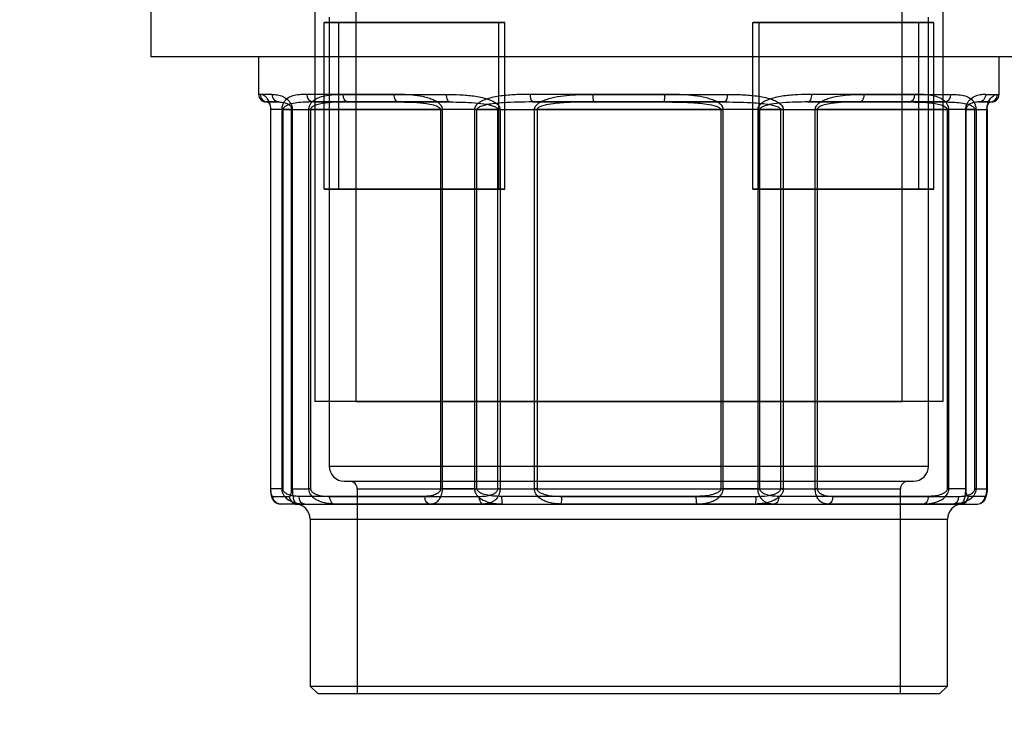
# Model space of a CAD drawing. Units: millimetres. Extents: x 31 to 2079, y 27 to 1460.
# Drawn here: x 459 to 524, y 1109 to 1155 of the extents above; entities that cross this region are included whole.
import ezdxf

# ---------------------------------------------------------------- set-up
doc = ezdxf.new("R2010")
doc.units = ezdxf.units.MM
doc.header["$LTSCALE"] = 5
doc.styles.add('SLDTEXTSTYLE0', font='TXT', dxfattribs={"width": 0.605})
doc.dimstyles.new('SLDDIMSTYLE1', dxfattribs={"dimtxt": 17.5, "dimasz": 15, "dimexe": 0, "dimexo": 0.0625, "dimgap": 4.375, "dimtad": 1, "dimrnd": 1e-09, "dimzin": 12, "dimdsep": 46, "dimtxsty": 'SLDTEXTSTYLE0', "dimsah": 1, "dimcen": 0.09, "dimadec": 0, "dimazin": 3, "dimtfac": 1, "dimtofl": 0, "dimtmove": 0, "dimatfit": 3, "dimfxl": 0, "dimfrac": 2, "dimtolj": 1, "dimtzin": 12, "dimarcsym": 0})

# ---------------------------------------------------------------- blocks, each defined once
blk = doc.blocks.new('_D_6')
at = {"color": 8, "linetype": 'Continuous', "lineweight": 0}
for p, q in [((394.267, 1153.018), (394.267, 1058.592)), ((604.267, 1153.018), (604.267, 1058.592)), ((394.267, 1063.592), (604.267, 1063.592))]:
    blk.add_line(p, q, dxfattribs=at)
at = {"color": 8, "linetype": 'Continuous', "lineweight": 18}
for points in [[(394.267, 1063.592), (409.267, 1061.342), (409.267, 1065.842)], [(604.267, 1063.592), (589.267, 1065.842), (589.267, 1061.342)]]:
    blk.add_solid(points, dxfattribs=at)
at = {"color": 8, "linetype": 'Continuous', "lineweight": 18, "insert": (482.49, 1086.151), "char_height": 17.5, "attachment_point": 1, "style": 'SLDTEXTSTYLE0'}
blk.add_mtext('210', dxfattribs=at)

msp = doc.modelspace()

# ---------------------------------------------------------------- linework, layer by layer
at = {"color": 7, "linetype": 'Continuous', "lineweight": 25}
for p, q in [((478.5674, 1170.9662), (478.5674, 1129.6416)), ((519.9674, 1129.6416), (519.9674, 1170.9662)), ((467.7674, 1158.3944), (467.7674, 1152.3944)), ((481.2674, 1156.1416), (481.2674, 1129.6416)), ((517.2674, 1129.6416), (517.2674, 1156.1416)), ((479.5174, 1154.9944), (479.5174, 1125.3944)), ((519.0174, 1125.3944), (519.0174, 1154.9944)), ((479.1803, 1143.6416), (479.1803, 1154.6416)), ((490.6901, 1154.6416), (479.1803, 1154.6416)), ((479.1803, 1154.6416), (490.6901, 1154.6416)), ((479.1803, 1154.6416), (480.1507, 1154.6416)), ((480.1507, 1143.6416), (480.1507, 1154.6416)), ((480.1507, 1154.6416), (491.1044, 1154.6416)), ((491.1044, 1154.6416), (480.1507, 1154.6416)), ((490.6901, 1143.6416), (490.6901, 1154.6416)), ((491.1044, 1154.6416), (490.6901, 1154.6416)), ((491.1044, 1143.6416), (491.1044, 1154.6416)), ((507.4304, 1154.6416), (507.8447, 1154.6416)), ((507.4304, 1143.6416), (507.4304, 1154.6416)), ((518.3841, 1154.6416), (507.4304, 1154.6416)), ((507.4304, 1154.6416), (518.3841, 1154.6416)), ((507.8447, 1143.6416), (507.8447, 1154.6416)), ((507.8447, 1154.6416), (519.3545, 1154.6416)), ((519.3545, 1154.6416), (507.8447, 1154.6416)), ((518.3841, 1143.6416), (518.3841, 1154.6416)), ((519.3545, 1154.6416), (518.3841, 1154.6416)), ((519.3545, 1143.6416), (519.3545, 1154.6416)), ((467.7683, 1152.3944), (530.7665, 1152.3944)), ((474.8674, 1152.3944), (474.8674, 1149.8944)), ((474.8725, 1152.3944), (523.6623, 1152.3944)), ((523.6674, 1149.8944), (523.6674, 1152.3944)), ((475.7471, 1149.8944), (474.8678, 1149.8944)), ((483.7676, 1149.8944), (478.0449, 1149.8944)), ((480.4229, 1149.8944), (487.2272, 1149.8944)), ((501.6324, 1149.8944), (492.7746, 1149.8944)), ((496.9024, 1149.8944), (505.7602, 1149.8944)), ((518.1119, 1149.8944), (511.3076, 1149.8944)), ((514.7672, 1149.8944), (520.4899, 1149.8944)), ((522.7877, 1149.8944), (523.667, 1149.8944)), ((476.2291, 1149.3944), (475.3678, 1149.3944)), ((475.4799, 1149.3944), (476.2291, 1149.3944)), ((484.0852, 1149.3944), (478.4798, 1149.3944)), ((478.4798, 1149.3944), (484.0852, 1149.3944)), ((487.4739, 1149.3944), (480.8091, 1149.3944)), ((480.8091, 1149.3944), (487.4739, 1149.3944)), ((492.9076, 1149.3944), (501.584, 1149.3944)), ((501.584, 1149.3944), (492.9076, 1149.3944)), ((496.9508, 1149.3944), (505.6272, 1149.3944)), ((505.6272, 1149.3944), (496.9508, 1149.3944)), ((517.7257, 1149.3944), (511.0609, 1149.3944)), ((511.0609, 1149.3944), (517.7257, 1149.3944)), ((520.055, 1149.3944), (514.4496, 1149.3944)), ((514.4496, 1149.3944), (520.055, 1149.3944)), ((523.0549, 1149.3944), (522.3057, 1149.3944)), ((522.3057, 1149.3944), (523.167, 1149.3944)), ((475.6575, 1148.8944), (475.6575, 1123.8944)), ((475.674, 1148.8944), (475.6575, 1148.8944)), ((477.046, 1148.8944), (475.6593, 1148.8944)), ((475.6593, 1148.8944), (475.6593, 1123.8944)), ((475.674, 1123.8944), (475.674, 1148.8944)), ((476.3913, 1148.8944), (476.3913, 1123.8944)), ((476.3913, 1148.8944), (476.4774, 1148.8944)), ((476.4774, 1148.8944), (486.8529, 1148.8944)), ((476.4774, 1123.8944), (476.4774, 1148.8944)), ((477.046, 1123.8944), (477.046, 1148.8944)), ((477.0897, 1148.8944), (477.046, 1148.8944)), ((477.0897, 1148.8944), (477.0897, 1123.8944)), ((478.1849, 1123.8944), (478.1849, 1148.8944)), ((478.295, 1148.8944), (478.1849, 1148.8944)), ((490.6316, 1148.8944), (478.295, 1148.8944)), ((478.295, 1148.8944), (478.295, 1123.8944)), ((486.8529, 1148.8944), (486.8529, 1123.8944)), ((486.8529, 1148.8944), (486.9838, 1148.8944)), ((486.9838, 1123.8944), (486.9838, 1148.8944)), ((489.0935, 1148.8944), (489.0935, 1123.8944)), ((489.0935, 1148.8944), (489.2589, 1148.8944)), ((489.2589, 1148.8944), (505.3187, 1148.8944)), ((489.2589, 1123.8944), (489.2589, 1148.8944)), ((490.6316, 1123.8944), (490.6316, 1148.8944)), ((490.7795, 1148.8944), (490.6316, 1148.8944)), ((490.7795, 1148.8944), (490.7795, 1123.8944)), ((493.0456, 1123.8944), (493.0456, 1148.8944)), ((493.2161, 1148.8944), (493.0456, 1148.8944)), ((493.2161, 1148.8944), (493.2161, 1123.8944)), ((509.2759, 1148.8944), (493.2161, 1148.8944)), ((505.3187, 1148.8944), (505.3187, 1123.8944)), ((505.3187, 1148.8944), (505.4892, 1148.8944)), ((505.4892, 1123.8944), (505.4892, 1148.8944)), ((507.7553, 1148.8944), (507.7553, 1123.8944)), ((507.7553, 1148.8944), (507.9032, 1148.8944)), ((507.9032, 1148.8944), (520.2398, 1148.8944)), ((507.9032, 1123.8944), (507.9032, 1148.8944)), ((509.2759, 1123.8944), (509.2759, 1148.8944)), ((509.4414, 1148.8944), (509.2759, 1148.8944)), ((509.4414, 1148.8944), (509.4414, 1123.8944)), ((511.551, 1123.8944), (511.551, 1148.8944)), ((511.6819, 1148.8944), (511.551, 1148.8944)), ((522.0574, 1148.8944), (511.6819, 1148.8944)), ((511.6819, 1148.8944), (511.6819, 1123.8944)), ((520.2398, 1148.8944), (520.2398, 1123.8944)), ((520.2398, 1148.8944), (520.35, 1148.8944)), ((520.35, 1123.8944), (520.35, 1148.8944)), ((521.4451, 1148.8944), (521.4451, 1123.8944)), ((521.4888, 1148.8944), (521.4451, 1148.8944)), ((521.4888, 1148.8944), (522.8755, 1148.8944)), ((521.4888, 1123.8944), (521.4888, 1148.8944)), ((522.0574, 1123.8944), (522.0574, 1148.8944)), ((522.1435, 1148.8944), (522.0574, 1148.8944)), ((522.1435, 1148.8944), (522.1435, 1123.8944)), ((522.8608, 1123.8944), (522.8608, 1148.8944)), ((522.8608, 1148.8944), (522.8773, 1148.8944)), ((522.8755, 1148.8944), (522.8755, 1123.8944)), ((522.8773, 1123.8944), (522.8773, 1148.8944)), ((490.6901, 1143.6416), (479.1803, 1143.6416)), ((479.1803, 1143.6416), (490.6901, 1143.6416)), ((479.1803, 1143.6416), (480.1507, 1143.6416)), ((480.1507, 1143.6416), (491.1044, 1143.6416)), ((491.1044, 1143.6416), (480.1507, 1143.6416)), ((491.1044, 1143.6416), (490.6901, 1143.6416)), ((507.4304, 1143.6416), (507.8447, 1143.6416)), ((518.3841, 1143.6416), (507.4304, 1143.6416)), ((507.4304, 1143.6416), (518.3841, 1143.6416)), ((507.8447, 1143.6416), (519.3545, 1143.6416)), ((519.3545, 1143.6416), (507.8447, 1143.6416)), ((519.3545, 1143.6416), (518.3841, 1143.6416)), ((519.9652, 1129.6416), (478.5696, 1129.6416)), ((481.2674, 1129.6416), (517.2674, 1129.6416)), ((479.5245, 1125.3944), (519.0103, 1125.3944)), ((475.674, 1123.8944), (475.6575, 1123.8944)), ((476.3913, 1123.8944), (475.674, 1123.8944)), ((476.3913, 1123.8944), (476.4774, 1123.8944)), ((477.0897, 1123.8944), (477.046, 1123.8944)), ((477.0897, 1123.8944), (478.1849, 1123.8944)), ((478.295, 1123.8944), (478.1849, 1123.8944)), ((480.5233, 1124.3944), (518.0171, 1124.3944)), ((480.8729, 1124.3944), (517.6619, 1124.3944)), ((481.3674, 1123.8944), (481.3674, 1110.3944)), ((481.3725, 1123.8944), (517.1669, 1123.8944)), ((486.8529, 1123.8944), (486.9838, 1123.8944)), ((489.0935, 1123.8944), (486.9838, 1123.8944)), ((489.0935, 1123.8944), (489.2589, 1123.8944)), ((490.7795, 1123.8944), (490.6316, 1123.8944)), ((490.7795, 1123.8944), (493.0456, 1123.8944)), ((493.2161, 1123.8944), (493.0456, 1123.8944)), ((505.3187, 1123.8944), (505.4892, 1123.8944)), ((507.7553, 1123.8944), (505.4892, 1123.8944)), ((507.7553, 1123.8944), (507.9032, 1123.8944)), ((509.4414, 1123.8944), (509.2759, 1123.8944)), ((509.4414, 1123.8944), (511.551, 1123.8944)), ((511.6819, 1123.8944), (511.551, 1123.8944)), ((517.1674, 1110.3944), (517.1674, 1123.8944)), ((520.2398, 1123.8944), (520.35, 1123.8944)), ((521.4451, 1123.8944), (520.35, 1123.8944)), ((521.4888, 1123.8944), (521.4451, 1123.8944)), ((522.1435, 1123.8944), (522.0574, 1123.8944)), ((522.1435, 1123.8944), (522.8608, 1123.8944)), ((522.8608, 1123.8944), (522.8773, 1123.8944)), ((475.7998, 1123.3944), (476.9056, 1123.3944)), ((485.8021, 1123.3944), (477.5282, 1123.3944)), ((479.5444, 1123.3944), (489.3822, 1123.3944)), ((503.6923, 1123.3944), (490.8854, 1123.3944)), ((494.8425, 1123.3944), (507.6494, 1123.3944)), ((518.9904, 1123.3944), (509.1526, 1123.3944)), ((512.7327, 1123.3944), (521.0066, 1123.3944)), ((522.7351, 1123.3944), (521.6292, 1123.3944)), ((477.9109, 1122.8944), (476.2979, 1122.8944)), ((477.4037, 1122.8944), (476.2979, 1122.8944)), ((477.2749, 1122.8944), (521.2599, 1122.8944)), ((477.4037, 1122.8944), (479.8662, 1122.8944)), ((477.9109, 1122.8944), (486.1848, 1122.8944)), ((489.704, 1122.8944), (479.8662, 1122.8944)), ((490.9284, 1122.8944), (486.1848, 1122.8944)), ((489.704, 1122.8944), (494.7995, 1122.8944)), ((490.9284, 1122.8944), (503.7353, 1122.8944)), ((507.6064, 1122.8944), (494.7995, 1122.8944)), ((508.8308, 1122.8944), (503.7353, 1122.8944)), ((507.6064, 1122.8944), (512.35, 1122.8944)), ((508.8308, 1122.8944), (518.6686, 1122.8944)), ((520.6239, 1122.8944), (512.35, 1122.8944)), ((521.1311, 1122.8944), (518.6686, 1122.8944)), ((520.6239, 1122.8944), (522.2369, 1122.8944)), ((521.1311, 1122.8944), (522.2369, 1122.8944)), ((478.2674, 1121.8944), (478.2674, 1110.8944)), ((478.2759, 1121.8944), (520.2674, 1121.8944)), ((520.2674, 1110.8944), (520.2674, 1121.8944)), ((478.2674, 1110.8944), (478.7674, 1110.3944)), ((478.2759, 1110.8944), (520.2674, 1110.8944)), ((519.7674, 1110.3944), (520.2674, 1110.8944)), ((478.7754, 1110.3944), (519.7594, 1110.3944)), ((481.3725, 1110.3944), (517.1669, 1110.3944))]:
    msp.add_line(p, q, dxfattribs=at)
at = {"color": 7, "linetype": 'Continuous', "lineweight": 25, "flags": 128}
for points in [[(483.7676, 1149.8944), (483.7737, 1149.7968), (483.7917, 1149.703), (483.8211, 1149.6166), (483.8606, 1149.5408), (483.9087, 1149.4786), (483.9636, 1149.4324), (484.0232, 1149.404), (484.0852, 1149.3944)], [(487.2272, 1149.8944), (487.2319, 1149.7968), (487.246, 1149.703), (487.2688, 1149.6166), (487.2994, 1149.5408), (487.3368, 1149.4786), (487.3795, 1149.4324), (487.4258, 1149.404), (487.4739, 1149.3944)], [(511.3076, 1149.8944), (511.3029, 1149.7968), (511.2889, 1149.703), (511.2661, 1149.6166), (511.2354, 1149.5408), (511.198, 1149.4786), (511.1553, 1149.4324), (511.109, 1149.404), (511.0609, 1149.3944)], [(514.7672, 1149.8944), (514.7611, 1149.7968), (514.7431, 1149.703), (514.7137, 1149.6166), (514.6742, 1149.5408), (514.6261, 1149.4786), (514.5712, 1149.4324), (514.5116, 1149.404), (514.4496, 1149.3944)], [(479.5444, 1123.3944), (479.5506, 1123.2968), (479.5689, 1123.203), (479.5987, 1123.1166), (479.6387, 1123.0408), (479.6874, 1122.9786), (479.7431, 1122.9324), (479.8035, 1122.904), (479.8662, 1122.8944)], [(489.3822, 1123.3944), (489.3884, 1123.2968), (489.4067, 1123.203), (489.4364, 1123.1166), (489.4765, 1123.0408), (489.5252, 1122.9786), (489.5809, 1122.9324), (489.6412, 1122.904), (489.704, 1122.8944)], [(509.1526, 1123.3944), (509.1464, 1123.2968), (509.1281, 1123.203), (509.0984, 1123.1166), (509.0583, 1123.0408), (509.0096, 1122.9786), (508.9539, 1122.9324), (508.8936, 1122.904), (508.8308, 1122.8944)], [(518.9904, 1123.3944), (518.9842, 1123.2968), (518.9659, 1123.203), (518.9362, 1123.1166), (518.8961, 1123.0408), (518.8474, 1122.9786), (518.7917, 1122.9324), (518.7314, 1122.904), (518.6686, 1122.8944)]]:
    msp.add_lwpolyline(points, dxfattribs=at)
at = {"color": 7, "linetype": 'Continuous', "lineweight": 25}
for centre, radius, start, end in [((475.3674, 1149.8944), 0.5, 180, 270), ((475.4811, 1149.8932), 0.4988, 179.865111, 269.864472), ((476.2383, 1149.8855), 0.4912, 178.967588, 268.928968), ((478.5148, 1149.8639), 0.4709, 176.293797, 265.737926), ((480.8744, 1149.8439), 0.4543, 173.624979, 261.733951), ((493.3441, 1149.7782), 0.5813, 168.473412, 221.328669), ((498.2283, 1149.7705), 1.3317, 174.66491, 196.407588), ((500.3065, 1149.7705), 1.3317, 343.592412, 5.33509), ((505.1907, 1149.7782), 0.5813, 318.671331, 11.526588), ((517.6604, 1149.8439), 0.4543, 278.266049, 6.375021), ((520.02, 1149.8639), 0.4709, 274.262074, 3.706203), ((522.2965, 1149.8855), 0.4912, 271.071032, 1.032412), ((523.0537, 1149.8932), 0.4988, 270.135528, 0.134889), ((523.1674, 1149.8944), 0.5, 270, 0), ((480.5174, 1125.3944), 1, 180, 270), ((518.0174, 1125.3944), 1, 270, 0), ((480.8674, 1123.8944), 0.5, 0, 90), ((517.6674, 1123.8944), 0.5, 90, 180), ((476.2988, 1123.3934), 0.4991, 179.893801, 269.893406), ((477.4047, 1123.3934), 0.4991, 179.893801, 269.893406), ((477.9785, 1123.3426), 0.4533, 173.439883, 261.414835), ((486.2525, 1123.3426), 0.4533, 173.439883, 261.414835), ((492.3707, 1123.2703), 1.4905, 175.224928, 194.608645), ((493.3572, 1123.2703), 1.4905, 345.391355, 4.775072), ((505.1776, 1123.2703), 1.4905, 175.224928, 194.608645), ((506.1641, 1123.2703), 1.4905, 345.391355, 4.775072), ((512.2824, 1123.3426), 0.4533, 278.585165, 6.560117), ((520.5563, 1123.3426), 0.4533, 278.585165, 6.560117), ((521.1302, 1123.3934), 0.4991, 270.106594, 0.106199), ((522.236, 1123.3934), 0.4991, 270.106594, 0.106199), ((477.2674, 1121.8944), 1, 360, 90), ((521.2674, 1121.8944), 1, 90, 180)]:
    msp.add_arc(centre, radius, start, end, dxfattribs=at)
for points, knots in [([(475.674, 1148.8944), (475.6727, 1148.9372), (475.6697, 1149.0332), (475.6428, 1149.1917), (475.5916, 1149.358), (475.5207, 1149.5056), (475.4125, 1149.6613), (475.2836, 1149.7918), (475.1494, 1149.8655), (475.0492, 1149.8902), (475.0019, 1149.8932), (474.9823, 1149.8944)], [0, 0, 0, 0, 0.0301114, 0.0675104, 0.1305791, 0.2159529, 0.3017012, 0.4893335, 0.6778544, 0.866312, 1, 1, 1, 1]), ([(475.7471, 1149.8944), (475.8421, 1149.8918), (476.0319, 1149.8867), (476.367, 1149.8056), (476.6606, 1149.6624), (476.8804, 1149.4552), (476.991, 1149.2984), (477.0577, 1149.1297), (477.0857, 1149.0078), (477.0886, 1148.925), (477.0897, 1148.8944)], [0, 0, 0, 0, 0.2411624, 0.4821302, 0.7230259, 0.8138808, 0.9049312, 0.9416343, 0.9784427, 1, 1, 1, 1]), ([(478.0449, 1149.8944), (477.8805, 1149.8913), (477.5507, 1149.8851), (477.1058, 1149.8062), (476.7837, 1149.6623), (476.5736, 1149.4552), (476.4751, 1149.2984), (476.4181, 1149.1297), (476.3947, 1149.0078), (476.3922, 1148.925), (476.3913, 1148.8944)], [0, 0, 0, 0, 0.2404641, 0.482123, 0.723022, 0.8138782, 0.9049299, 0.9416335, 0.9784424, 1, 1, 1, 1]), ([(478.1849, 1148.8944), (478.1874, 1148.9372), (478.1932, 1149.0332), (478.2469, 1149.1917), (478.3522, 1149.358), (478.508, 1149.5056), (478.7652, 1149.6613), (479.1198, 1149.7918), (479.5805, 1149.8655), (480.0162, 1149.8902), (480.3036, 1149.8932), (480.4229, 1149.8944)], [0, 0, 0, 0, 0.0301114, 0.0675104, 0.1305791, 0.2159529, 0.3017012, 0.4893335, 0.6778544, 0.866312, 1, 1, 1, 1]), ([(486.9838, 1148.8944), (486.9794, 1148.9372), (486.9695, 1149.0332), (486.8777, 1149.1917), (486.7, 1149.358), (486.4439, 1149.5056), (486.0336, 1149.6613), (485.4968, 1149.7918), (484.8463, 1149.8655), (484.269, 1149.8902), (483.9146, 1149.8932), (483.7676, 1149.8944)], [0, 0, 0, 0, 0.0301114, 0.0675104, 0.1305791, 0.2159529, 0.3017012, 0.4893335, 0.6778544, 0.866312, 1, 1, 1, 1]), ([(487.2272, 1149.8944), (487.5264, 1149.8918), (488.1245, 1149.8867), (489.0433, 1149.8056), (489.7803, 1149.6624), (490.3013, 1149.4552), (490.5561, 1149.2984), (490.7074, 1149.1297), (490.7704, 1149.0078), (490.777, 1148.925), (490.7795, 1148.8944)], [0, 0, 0, 0, 0.2411624, 0.4821302, 0.7230259, 0.8138808, 0.9049312, 0.9416343, 0.9784427, 1, 1, 1, 1]), ([(492.7746, 1149.8944), (492.4474, 1149.8913), (491.7913, 1149.8851), (490.8269, 1149.8062), (490.0774, 1149.6623), (489.5604, 1149.4552), (489.3106, 1149.2984), (489.1634, 1149.1297), (489.1022, 1149.0078), (489.0958, 1148.925), (489.0935, 1148.8944)], [0, 0, 0, 0, 0.2404641, 0.482123, 0.723022, 0.8138782, 0.9049299, 0.9416335, 0.9784424, 1, 1, 1, 1]), ([(493.0456, 1148.8944), (493.0505, 1148.9372), (493.0617, 1149.0332), (493.1645, 1149.1917), (493.3646, 1149.358), (493.6559, 1149.5056), (494.1279, 1149.6613), (494.7582, 1149.7918), (495.5439, 1149.8655), (496.2602, 1149.8902), (496.714, 1149.8932), (496.9024, 1149.8944)], [0, 0, 0, 0, 0.0301114, 0.0675104, 0.1305791, 0.2159529, 0.3017012, 0.4893335, 0.6778544, 0.866312, 1, 1, 1, 1]), ([(505.4892, 1148.8944), (505.4843, 1148.9372), (505.4731, 1149.0332), (505.3703, 1149.1917), (505.1702, 1149.358), (504.879, 1149.5056), (504.4069, 1149.6613), (503.7766, 1149.7918), (502.9909, 1149.8655), (502.2746, 1149.8902), (501.8208, 1149.8932), (501.6324, 1149.8944)], [0, 0, 0, 0, 0.0301114, 0.0675104, 0.1305791, 0.2159529, 0.3017012, 0.4893335, 0.6778544, 0.866312, 1, 1, 1, 1]), ([(505.7602, 1149.8944), (506.0874, 1149.8913), (506.7435, 1149.8851), (507.7079, 1149.8062), (508.4574, 1149.6623), (508.9744, 1149.4552), (509.2242, 1149.2984), (509.3714, 1149.1297), (509.4326, 1149.0078), (509.439, 1148.925), (509.4414, 1148.8944)], [0, 0, 0, 0, 0.2404641, 0.482123, 0.723022, 0.8138782, 0.9049299, 0.9416335, 0.9784424, 1, 1, 1, 1]), ([(511.3076, 1149.8944), (511.0085, 1149.8918), (510.4103, 1149.8867), (509.4915, 1149.8056), (508.7545, 1149.6624), (508.2335, 1149.4552), (507.9787, 1149.2984), (507.8274, 1149.1297), (507.7644, 1149.0078), (507.7578, 1148.925), (507.7553, 1148.8944)], [0, 0, 0, 0, 0.2411624, 0.4821302, 0.7230259, 0.8138808, 0.9049312, 0.9416343, 0.9784427, 1, 1, 1, 1]), ([(511.551, 1148.8944), (511.5554, 1148.9372), (511.5653, 1149.0332), (511.6571, 1149.1917), (511.8348, 1149.358), (512.0909, 1149.5056), (512.5012, 1149.6613), (513.038, 1149.7918), (513.6885, 1149.8655), (514.2658, 1149.8902), (514.6202, 1149.8932), (514.7672, 1149.8944)], [0, 0, 0, 0, 0.0301114, 0.0675104, 0.1305791, 0.2159529, 0.3017012, 0.4893335, 0.6778544, 0.866312, 1, 1, 1, 1]), ([(520.35, 1148.8944), (520.3474, 1148.9372), (520.3416, 1149.0332), (520.2879, 1149.1917), (520.1826, 1149.358), (520.0268, 1149.5056), (519.7696, 1149.6613), (519.415, 1149.7918), (518.9543, 1149.8655), (518.5186, 1149.8902), (518.2312, 1149.8932), (518.1119, 1149.8944)], [0, 0, 0, 0, 0.0301114, 0.0675104, 0.1305791, 0.2159529, 0.3017012, 0.4893335, 0.6778544, 0.866312, 1, 1, 1, 1]), ([(520.4899, 1149.8944), (520.6543, 1149.8913), (520.9841, 1149.8851), (521.429, 1149.8062), (521.7511, 1149.6623), (521.9613, 1149.4552), (522.0597, 1149.2984), (522.1167, 1149.1297), (522.1401, 1149.0078), (522.1426, 1148.925), (522.1435, 1148.8944)], [0, 0, 0, 0, 0.2404641, 0.482123, 0.723022, 0.8138782, 0.9049299, 0.9416335, 0.9784424, 1, 1, 1, 1]), ([(522.7877, 1149.8944), (522.6927, 1149.8918), (522.5029, 1149.8867), (522.1678, 1149.8056), (521.8742, 1149.6624), (521.6544, 1149.4552), (521.5438, 1149.2984), (521.4771, 1149.1297), (521.4491, 1149.0078), (521.4462, 1148.925), (521.4451, 1148.8944)], [0, 0, 0, 0, 0.2411624, 0.4821302, 0.7230259, 0.8138808, 0.9049312, 0.9416343, 0.9784427, 1, 1, 1, 1]), ([(522.8608, 1148.8944), (522.8621, 1148.9372), (522.8651, 1149.0332), (522.892, 1149.1916), (522.9429, 1149.3575), (523.014, 1149.5033), (523.1074, 1149.6414), (523.2115, 1149.7502), (523.3551, 1149.8503), (523.4712, 1149.8901), (523.5328, 1149.8933), (523.5525, 1149.8944)], [0, 0, 0, 0, 0.0301164, 0.0675215, 0.1306006, 0.215012, 0.3017158, 0.4413329, 0.5811166, 0.86629, 1, 1, 1, 1]), ([(475.4799, 1149.3944), (475.4817, 1149.3938), (475.4873, 1149.3922), (475.5171, 1149.3684), (475.5715, 1149.2917), (475.6221, 1149.1707), (475.6479, 1149.0504), (475.6563, 1148.9778), (475.659, 1148.9279), (475.6592, 1148.9052), (475.6593, 1148.8944)], [0, 0, 0, 0, 0.1424344, 0.4375177, 0.7337063, 0.9013057, 0.9557707, 0.9824484, 0.9915613, 1, 1, 1, 1]), ([(476.2291, 1149.3944), (476.3529, 1149.3893), (476.5371, 1149.3817), (476.79, 1149.2806), (476.9206, 1149.1767), (476.9847, 1149.1022), (477.0222, 1149.0239), (477.0362, 1148.9782), (477.043, 1148.9434), (477.0458, 1148.9147), (477.046, 1148.899), (477.046, 1148.8944)], [0, 0, 0, 0, 0.5100933, 0.7586071, 0.8486935, 0.9329953, 0.9627648, 0.9767217, 0.9877621, 0.9964007, 1, 1, 1, 1]), ([(478.4798, 1149.3944), (478.1125, 1149.3893), (477.5663, 1149.3817), (476.9971, 1149.2806), (476.7242, 1149.1767), (476.5963, 1149.1022), (476.5233, 1149.0239), (476.4963, 1148.9782), (476.4832, 1148.9434), (476.4779, 1148.9147), (476.4776, 1148.899), (476.4774, 1148.8944)], [0, 0, 0, 0, 0.5100933, 0.7586071, 0.8486935, 0.9329953, 0.9627648, 0.9767217, 0.9877621, 0.9964007, 1, 1, 1, 1]), ([(480.8091, 1149.3944), (480.6811, 1149.3938), (480.2879, 1149.3922), (479.6432, 1149.3684), (478.9959, 1149.2917), (478.5679, 1149.1707), (478.3763, 1149.0504), (478.3165, 1148.9778), (478.2975, 1148.9279), (478.2958, 1148.9052), (478.295, 1148.8944)], [0, 0, 0, 0, 0.1424344, 0.4375177, 0.7337063, 0.9013057, 0.9557707, 0.9824484, 0.9915613, 1, 1, 1, 1]), ([(484.0852, 1149.3944), (484.2157, 1149.3938), (484.6167, 1149.3922), (485.3036, 1149.3684), (486.0278, 1149.2917), (486.5275, 1149.1707), (486.7555, 1149.0504), (486.8272, 1148.9778), (486.85, 1148.9279), (486.852, 1148.9052), (486.8529, 1148.8944)], [0, 0, 0, 0, 0.1424344, 0.4375177, 0.7337063, 0.9013057, 0.9557707, 0.9824484, 0.9915613, 1, 1, 1, 1]), ([(487.4739, 1149.3944), (488.0163, 1149.3893), (488.823, 1149.3817), (489.7499, 1149.2806), (490.2075, 1149.1767), (490.4259, 1149.1022), (490.552, 1149.0239), (490.5988, 1148.9782), (490.6216, 1148.9434), (490.6307, 1148.9147), (490.6314, 1148.899), (490.6316, 1148.8944)], [0, 0, 0, 0, 0.51009329, 0.75860712, 0.8486935, 0.9329953, 0.96276476, 0.97672171, 0.98776214, 0.99640075, 1, 1, 1, 1]), ([(492.9076, 1149.3944), (492.2644, 1149.3893), (491.3077, 1149.3817), (490.2498, 1149.2806), (489.7333, 1149.1767), (489.4884, 1149.1022), (489.3476, 1149.0239), (489.2954, 1148.9782), (489.2701, 1148.9434), (489.2599, 1148.9147), (489.2591, 1148.899), (489.2589, 1148.8944)], [0, 0, 0, 0, 0.51009329, 0.75860712, 0.8486935, 0.9329953, 0.96276476, 0.97672171, 0.98776214, 0.99640075, 1, 1, 1, 1]), ([(496.9508, 1149.3944), (496.768, 1149.3938), (496.2064, 1149.3922), (495.2648, 1149.3684), (494.2951, 1149.2917), (493.6391, 1149.1707), (493.3424, 1149.0504), (493.2494, 1148.9778), (493.2198, 1148.9279), (493.2173, 1148.9052), (493.2161, 1148.8944)], [0, 0, 0, 0, 0.1424344, 0.4375177, 0.7337063, 0.9013057, 0.9557707, 0.9824484, 0.9915613, 1, 1, 1, 1]), ([(501.584, 1149.3944), (501.7668, 1149.3938), (502.3284, 1149.3922), (503.27, 1149.3684), (504.2397, 1149.2917), (504.8957, 1149.1707), (505.1924, 1149.0504), (505.2854, 1148.9778), (505.315, 1148.9279), (505.3175, 1148.9052), (505.3187, 1148.8944)], [0, 0, 0, 0, 0.1424344, 0.4375177, 0.7337063, 0.9013057, 0.9557707, 0.9824484, 0.9915613, 1, 1, 1, 1]), ([(505.6272, 1149.3944), (506.2704, 1149.3893), (507.2271, 1149.3817), (508.285, 1149.2806), (508.8015, 1149.1767), (509.0464, 1149.1022), (509.1872, 1149.0239), (509.2394, 1148.9782), (509.2647, 1148.9434), (509.2749, 1148.9147), (509.2757, 1148.899), (509.2759, 1148.8944)], [0, 0, 0, 0, 0.51009329, 0.75860712, 0.8486935, 0.9329953, 0.96276476, 0.97672171, 0.98776214, 0.99640075, 1, 1, 1, 1]), ([(511.0609, 1149.3944), (510.5185, 1149.3893), (509.7118, 1149.3817), (508.7849, 1149.2806), (508.3273, 1149.1767), (508.1089, 1149.1022), (507.9828, 1149.0239), (507.936, 1148.9782), (507.9133, 1148.9434), (507.9041, 1148.9147), (507.9034, 1148.899), (507.9032, 1148.8944)], [0, 0, 0, 0, 0.5100933, 0.7586071, 0.8486935, 0.9329953, 0.9627648, 0.9767217, 0.9877621, 0.9964007, 1, 1, 1, 1]), ([(514.4496, 1149.3944), (514.3191, 1149.3938), (513.9181, 1149.3922), (513.2312, 1149.3684), (512.507, 1149.2917), (512.0073, 1149.1707), (511.7793, 1149.0504), (511.7076, 1148.9778), (511.6848, 1148.9279), (511.6829, 1148.9052), (511.6819, 1148.8944)], [0, 0, 0, 0, 0.1424344, 0.4375177, 0.7337063, 0.9013057, 0.9557707, 0.9824484, 0.9915613, 1, 1, 1, 1]), ([(517.7257, 1149.3944), (517.8537, 1149.3938), (518.2469, 1149.3922), (518.8917, 1149.3684), (519.5389, 1149.2917), (519.9669, 1149.1707), (520.1585, 1149.0504), (520.2183, 1148.9778), (520.2374, 1148.9279), (520.239, 1148.9052), (520.2398, 1148.8944)], [0, 0, 0, 0, 0.1424344, 0.4375177, 0.7337063, 0.9013057, 0.9557707, 0.9824484, 0.9915613, 1, 1, 1, 1]), ([(520.055, 1149.3944), (520.4223, 1149.3893), (520.9685, 1149.3817), (521.5377, 1149.2806), (521.8106, 1149.1767), (521.9385, 1149.1022), (522.0115, 1149.0239), (522.0385, 1148.9782), (522.0516, 1148.9434), (522.0569, 1148.9147), (522.0573, 1148.899), (522.0574, 1148.8944)], [0, 0, 0, 0, 0.5100933, 0.7586071, 0.8486935, 0.9329953, 0.9627648, 0.9767217, 0.9877621, 0.9964007, 1, 1, 1, 1]), ([(522.3057, 1149.3944), (522.1819, 1149.3893), (521.9977, 1149.3817), (521.7448, 1149.2806), (521.6142, 1149.1767), (521.5502, 1149.1022), (521.5126, 1149.0239), (521.4986, 1148.9782), (521.4918, 1148.9434), (521.4891, 1148.9147), (521.4889, 1148.899), (521.4888, 1148.8944)], [0, 0, 0, 0, 0.5100933, 0.7586071, 0.8486935, 0.9329953, 0.9627648, 0.9767217, 0.9877621, 0.9964007, 1, 1, 1, 1]), ([(522.8755, 1148.8944), (522.8756, 1148.9052), (522.8758, 1148.9279), (522.8785, 1148.9778), (522.8869, 1149.0504), (522.9127, 1149.1707), (522.9632, 1149.2914), (523.0176, 1149.3683), (523.0475, 1149.3922), (523.0531, 1149.3938), (523.0549, 1149.3944)], [0, 0, 0, 0, 0.0084387, 0.0175516, 0.0442292, 0.0986942, 0.2662934, 0.5610118, 0.8575657, 1, 1, 1, 1]), ([(475.6575, 1123.8949), (475.6575, 1123.885), (475.6577, 1123.8414), (475.6603, 1123.7636), (475.6679, 1123.6629), (475.681, 1123.5578), (475.7038, 1123.4379), (475.7412, 1123.312), (475.7954, 1123.1911), (475.8908, 1123.0606), (476.0276, 1122.954), (476.1769, 1122.9004), (476.2651, 1122.896), (476.2971, 1122.8944)], [0, 0, 0, 0, 0.0138566, 0.0609253, 0.1113946, 0.1828555, 0.2768436, 0.4120228, 0.5664546, 0.6902399, 0.8110186, 0.9315663, 1, 1, 1, 1]), ([(475.6593, 1123.8944), (475.6593, 1123.8879), (475.6594, 1123.8609), (475.6611, 1123.8009), (475.6659, 1123.7297), (475.6768, 1123.634), (475.693, 1123.5526), (475.7208, 1123.464), (475.7564, 1123.4053), (475.7852, 1123.398), (475.7998, 1123.3944)], [0, 0, 0, 0, 0.0107123, 0.0451, 0.1025021, 0.1594044, 0.3075139, 0.4409854, 0.7185434, 1, 1, 1, 1]), ([(476.2979, 1122.8944), (476.2368, 1122.9018), (476.1127, 1122.917), (475.9542, 1123.0385), (475.8271, 1123.2174), (475.7519, 1123.3868), (475.7032, 1123.5742), (475.6815, 1123.716), (475.6745, 1123.8285), (475.6741, 1123.8815), (475.674, 1123.8944)], [0, 0, 0, 0, 0.2453229, 0.4984223, 0.6272272, 0.7838518, 0.852423, 0.9309711, 0.9832836, 1, 1, 1, 1]), ([(476.3913, 1123.8944), (476.3936, 1123.852), (476.3985, 1123.7611), (476.4451, 1123.6067), (476.5787, 1123.3684), (476.8339, 1123.156), (477.1596, 1123.0066), (477.5119, 1122.9126), (477.7647, 1122.901), (477.9109, 1122.8944)], [0, 0, 0, 0, 0.0551148, 0.1181903, 0.2114668, 0.4268458, 0.5935568, 0.7649737, 1, 1, 1, 1]), ([(477.5282, 1123.3944), (477.4048, 1123.3978), (477.1586, 1123.4047), (476.8371, 1123.4935), (476.6151, 1123.619), (476.5166, 1123.7445), (476.4827, 1123.8247), (476.4791, 1123.8729), (476.4774, 1123.8944)], [0, 0, 0, 0, 0.3191616, 0.6371202, 0.8446969, 0.9199826, 0.9643162, 1, 1, 1, 1]), ([(476.9056, 1123.3944), (476.9219, 1123.3989), (476.9548, 1123.4082), (476.9978, 1123.4922), (477.0276, 1123.619), (477.0408, 1123.7445), (477.0453, 1123.8247), (477.0458, 1123.8729), (477.046, 1123.8944)], [0, 0, 0, 0, 0.3161014, 0.6370578, 0.8446701, 0.9199689, 0.9643101, 1, 1, 1, 1]), ([(477.0897, 1123.8944), (477.0902, 1123.852), (477.0913, 1123.7611), (477.1015, 1123.6067), (477.1307, 1123.3684), (477.1858, 1123.156), (477.2542, 1123.0066), (477.3264, 1122.9126), (477.3754, 1122.901), (477.4037, 1122.8944)], [0, 0, 0, 0, 0.0551148, 0.1181903, 0.2114668, 0.4268458, 0.5935568, 0.7649737, 1, 1, 1, 1]), ([(479.8662, 1122.8944), (479.6969, 1122.9018), (479.3529, 1122.917), (478.9264, 1123.0385), (478.5879, 1123.2174), (478.3894, 1123.3868), (478.2615, 1123.5742), (478.2044, 1123.716), (478.1861, 1123.8285), (478.1851, 1123.8815), (478.1849, 1123.8944)], [0, 0, 0, 0, 0.24532293, 0.49842231, 0.62722721, 0.78385183, 0.85242296, 0.93097112, 0.98328364, 1, 1, 1, 1]), ([(478.295, 1123.8944), (478.2952, 1123.8879), (478.2959, 1123.8609), (478.3105, 1123.8009), (478.3539, 1123.7297), (478.4502, 1123.634), (478.5947, 1123.5526), (478.8431, 1123.464), (479.1592, 1123.4036), (479.4159, 1123.3975), (479.5444, 1123.3944)], [0, 0, 0, 0, 0.01071162, 0.04509731, 0.102496, 0.15939484, 0.30749555, 0.44095898, 0.72021895, 1, 1, 1, 1]), ([(486.8529, 1123.8944), (486.8528, 1123.8879), (486.8521, 1123.8609), (486.8399, 1123.8009), (486.8034, 1123.7297), (486.7224, 1123.634), (486.6008, 1123.5526), (486.3926, 1123.464), (486.1267, 1123.4053), (485.9108, 1123.398), (485.8021, 1123.3944)], [0, 0, 0, 0, 0.01071226, 0.04510001, 0.10250213, 0.15940438, 0.30751394, 0.44098536, 0.71854337, 1, 1, 1, 1]), ([(486.1848, 1122.8944), (486.2677, 1122.9018), (486.4362, 1122.917), (486.6386, 1123.0385), (486.7973, 1123.2174), (486.8895, 1123.3868), (486.9485, 1123.5742), (486.9748, 1123.716), (486.9833, 1123.8285), (486.9837, 1123.8815), (486.9838, 1123.8944)], [0, 0, 0, 0, 0.2453229, 0.4984223, 0.6272272, 0.7838518, 0.852423, 0.9309711, 0.9832836, 1, 1, 1, 1]), ([(489.0935, 1123.8944), (489.0962, 1123.852), (489.102, 1123.7611), (489.1578, 1123.6067), (489.3175, 1123.3684), (489.6232, 1123.156), (490.0154, 1123.0066), (490.4415, 1122.9126), (490.75, 1122.901), (490.9284, 1122.8944)], [0, 0, 0, 0, 0.0551148, 0.1181903, 0.2114668, 0.4268458, 0.5935568, 0.7649737, 1, 1, 1, 1]), ([(490.8854, 1123.3944), (490.6944, 1123.3978), (490.3132, 1123.4047), (489.8157, 1123.4935), (489.472, 1123.619), (489.3196, 1123.7445), (489.2671, 1123.8247), (489.2614, 1123.8729), (489.2589, 1123.8944)], [0, 0, 0, 0, 0.3191616, 0.6371202, 0.8446969, 0.9199826, 0.9643162, 1, 1, 1, 1]), ([(489.3822, 1123.3944), (489.5274, 1123.3989), (489.82, 1123.4082), (490.2027, 1123.4922), (490.4679, 1123.619), (490.585, 1123.7445), (490.6253, 1123.8247), (490.6296, 1123.8729), (490.6316, 1123.8944)], [0, 0, 0, 0, 0.3161014, 0.6370578, 0.8446701, 0.9199689, 0.9643101, 1, 1, 1, 1]), ([(490.7795, 1123.8944), (490.7779, 1123.852), (490.7745, 1123.7611), (490.7424, 1123.6067), (490.65, 1123.3684), (490.4728, 1123.156), (490.2438, 1123.0066), (489.9936, 1122.9126), (489.8101, 1122.901), (489.704, 1122.8944)], [0, 0, 0, 0, 0.0551148, 0.1181903, 0.2114668, 0.4268458, 0.5935568, 0.7649737, 1, 1, 1, 1]), ([(494.7995, 1122.8944), (494.6212, 1122.9018), (494.2588, 1122.917), (493.8141, 1123.0385), (493.4625, 1123.2174), (493.257, 1123.3868), (493.1247, 1123.5742), (493.0658, 1123.716), (493.0469, 1123.8285), (493.0458, 1123.8815), (493.0456, 1123.8944)], [0, 0, 0, 0, 0.2453229, 0.4984223, 0.6272272, 0.7838518, 0.852423, 0.9309711, 0.9832836, 1, 1, 1, 1]), ([(493.2161, 1123.8944), (493.2163, 1123.8879), (493.2173, 1123.8609), (493.2362, 1123.8009), (493.2928, 1123.7297), (493.4181, 1123.634), (493.6062, 1123.5526), (493.9285, 1123.464), (494.3402, 1123.4053), (494.6743, 1123.398), (494.8425, 1123.3944)], [0, 0, 0, 0, 0.0107123, 0.0451, 0.1025021, 0.1594044, 0.3075139, 0.4409854, 0.7185434, 1, 1, 1, 1]), ([(505.3187, 1123.8944), (505.3185, 1123.8879), (505.3175, 1123.8609), (505.2986, 1123.8009), (505.242, 1123.7297), (505.1167, 1123.634), (504.9286, 1123.5526), (504.6063, 1123.464), (504.1946, 1123.4053), (503.8605, 1123.398), (503.6923, 1123.3944)], [0, 0, 0, 0, 0.01071226, 0.04510001, 0.10250213, 0.15940438, 0.30751394, 0.44098536, 0.71854337, 1, 1, 1, 1]), ([(503.7353, 1122.8944), (503.9136, 1122.9018), (504.276, 1122.917), (504.7207, 1123.0385), (505.0723, 1123.2174), (505.2778, 1123.3868), (505.4101, 1123.5742), (505.469, 1123.716), (505.4879, 1123.8285), (505.489, 1123.8815), (505.4892, 1123.8944)], [0, 0, 0, 0, 0.2453229, 0.4984223, 0.6272272, 0.7838518, 0.852423, 0.9309711, 0.9832836, 1, 1, 1, 1]), ([(509.4414, 1123.8944), (509.4386, 1123.852), (509.4328, 1123.7611), (509.3771, 1123.6067), (509.2173, 1123.3684), (508.9116, 1123.156), (508.5194, 1123.0066), (508.0933, 1122.9126), (507.7848, 1122.901), (507.6064, 1122.8944)], [0, 0, 0, 0, 0.0551148, 0.1181903, 0.2114668, 0.4268458, 0.5935568, 0.7649737, 1, 1, 1, 1]), ([(507.6494, 1123.3944), (507.8404, 1123.3978), (508.2216, 1123.4047), (508.7191, 1123.4935), (509.0628, 1123.619), (509.2152, 1123.7445), (509.2677, 1123.8247), (509.2734, 1123.8729), (509.2759, 1123.8944)], [0, 0, 0, 0, 0.3191616, 0.6371202, 0.8446969, 0.9199826, 0.9643162, 1, 1, 1, 1]), ([(507.7553, 1123.8944), (507.7569, 1123.852), (507.7603, 1123.7611), (507.7925, 1123.6067), (507.8848, 1123.3684), (508.062, 1123.156), (508.291, 1123.0066), (508.5412, 1122.9126), (508.7247, 1122.901), (508.8308, 1122.8944)], [0, 0, 0, 0, 0.0551148, 0.1181903, 0.2114668, 0.4268458, 0.5935568, 0.7649737, 1, 1, 1, 1]), ([(509.1526, 1123.3944), (509.0074, 1123.3989), (508.7149, 1123.4082), (508.3321, 1123.4922), (508.067, 1123.619), (507.9498, 1123.7445), (507.9095, 1123.8247), (507.9052, 1123.8729), (507.9032, 1123.8944)], [0, 0, 0, 0, 0.3161014, 0.6370578, 0.8446701, 0.9199689, 0.9643101, 1, 1, 1, 1]), ([(512.35, 1122.8944), (512.2671, 1122.9018), (512.0986, 1122.917), (511.8962, 1123.0385), (511.7375, 1123.2174), (511.6454, 1123.3868), (511.5863, 1123.5742), (511.56, 1123.716), (511.5515, 1123.8285), (511.5511, 1123.8815), (511.551, 1123.8944)], [0, 0, 0, 0, 0.2453229, 0.4984223, 0.6272272, 0.7838518, 0.852423, 0.9309711, 0.9832836, 1, 1, 1, 1]), ([(511.6819, 1123.8944), (511.6821, 1123.8879), (511.6827, 1123.8609), (511.6949, 1123.8009), (511.7315, 1123.7297), (511.8124, 1123.634), (511.934, 1123.5526), (512.1422, 1123.464), (512.4082, 1123.4053), (512.624, 1123.398), (512.7327, 1123.3944)], [0, 0, 0, 0, 0.01071226, 0.04510001, 0.10250213, 0.15940438, 0.30751394, 0.44098536, 0.71854337, 1, 1, 1, 1]), ([(518.6686, 1122.8944), (518.8379, 1122.9018), (519.1819, 1122.917), (519.6084, 1123.0385), (519.9469, 1123.2174), (520.1454, 1123.3868), (520.2733, 1123.5742), (520.3304, 1123.716), (520.3487, 1123.8285), (520.3497, 1123.8815), (520.35, 1123.8944)], [0, 0, 0, 0, 0.2453229, 0.4984223, 0.6272272, 0.7838518, 0.852423, 0.9309711, 0.9832836, 1, 1, 1, 1]), ([(520.2398, 1123.8944), (520.2396, 1123.8879), (520.2389, 1123.8609), (520.2243, 1123.8009), (520.1809, 1123.7297), (520.0846, 1123.634), (519.9401, 1123.5526), (519.6917, 1123.464), (519.3756, 1123.4036), (519.1189, 1123.3975), (518.9904, 1123.3944)], [0, 0, 0, 0, 0.0107116, 0.0450973, 0.102496, 0.1593948, 0.3074955, 0.440959, 0.7202189, 1, 1, 1, 1]), ([(522.1435, 1123.8944), (522.1412, 1123.852), (522.1363, 1123.7611), (522.0897, 1123.6067), (521.9561, 1123.3684), (521.7009, 1123.156), (521.3752, 1123.0066), (521.0229, 1122.9126), (520.7701, 1122.901), (520.6239, 1122.8944)], [0, 0, 0, 0, 0.0551148, 0.1181903, 0.2114668, 0.4268458, 0.5935568, 0.7649737, 1, 1, 1, 1]), ([(521.0066, 1123.3944), (521.13, 1123.3978), (521.3762, 1123.4047), (521.6977, 1123.4935), (521.9197, 1123.619), (522.0182, 1123.7445), (522.0521, 1123.8247), (522.0557, 1123.8729), (522.0574, 1123.8944)], [0, 0, 0, 0, 0.3191616, 0.6371202, 0.8446969, 0.9199826, 0.9643162, 1, 1, 1, 1]), ([(521.4451, 1123.8944), (521.4446, 1123.852), (521.4435, 1123.7611), (521.4333, 1123.6067), (521.4041, 1123.3684), (521.349, 1123.156), (521.2806, 1123.0066), (521.2084, 1122.9126), (521.1594, 1122.901), (521.1311, 1122.8944)], [0, 0, 0, 0, 0.0551148, 0.1181903, 0.2114668, 0.4268458, 0.5935568, 0.7649737, 1, 1, 1, 1]), ([(521.6292, 1123.3944), (521.6129, 1123.3989), (521.58, 1123.4082), (521.537, 1123.4922), (521.5072, 1123.619), (521.494, 1123.7445), (521.4895, 1123.8247), (521.489, 1123.8729), (521.4888, 1123.8944)], [0, 0, 0, 0, 0.3161014, 0.6370578, 0.8446701, 0.9199689, 0.9643101, 1, 1, 1, 1]), ([(522.2369, 1122.8944), (522.298, 1122.9018), (522.4221, 1122.917), (522.5806, 1123.0385), (522.7077, 1123.2174), (522.7829, 1123.3868), (522.8316, 1123.5742), (522.8533, 1123.716), (522.8603, 1123.8285), (522.8607, 1123.8815), (522.8608, 1123.8944)], [0, 0, 0, 0, 0.2453229, 0.4984223, 0.6272272, 0.7838518, 0.852423, 0.9309711, 0.9832836, 1, 1, 1, 1]), ([(522.2384, 1122.8944), (522.241, 1122.8944), (522.3036, 1122.8948), (522.4344, 1122.9184), (522.5947, 1123.014), (522.7014, 1123.1325), (522.77, 1123.2541), (522.8127, 1123.3696), (522.8427, 1123.4926), (522.8608, 1123.6073), (522.8717, 1123.7174), (522.8767, 1123.8155), (522.8772, 1123.8737), (522.8773, 1123.8943)], [0, 0, 0, 0, 0.0056548, 0.1373865, 0.2638584, 0.3816778, 0.5044658, 0.6542513, 0.7672312, 0.8522695, 0.9187483, 0.9712668, 1, 1, 1, 1]), ([(522.8755, 1123.8944), (522.8755, 1123.8879), (522.8754, 1123.8609), (522.8737, 1123.8009), (522.8689, 1123.7297), (522.858, 1123.634), (522.8418, 1123.5526), (522.8139, 1123.464), (522.7784, 1123.4036), (522.7495, 1123.3975), (522.7351, 1123.3944)], [0, 0, 0, 0, 0.01071162, 0.04509731, 0.102496, 0.15939484, 0.30749555, 0.44095898, 0.72021895, 1, 1, 1, 1])]:
    msp.add_open_spline(points, degree=3, knots=knots, dxfattribs=at)

# ---------------------------------------------------------------- dimensions: what is measured, and where the dimension line sits
at = {"color": 8, "linetype": 'Continuous', "lineweight": 18}
dim = msp.add_linear_dim(base=(604.2674, 1063.592), p1=(394.2674, 1158.0178), p2=(604.2674, 1158.0178), dimstyle='SLDDIMSTYLE1', dxfattribs=at)
dim.commit()
dim.dimension.update_dxf_attribs({"geometry": '_D_6', "text_midpoint": (498.9327, 1063.592), "dimtype": 160})

doc.saveas('drawing.dxf')
